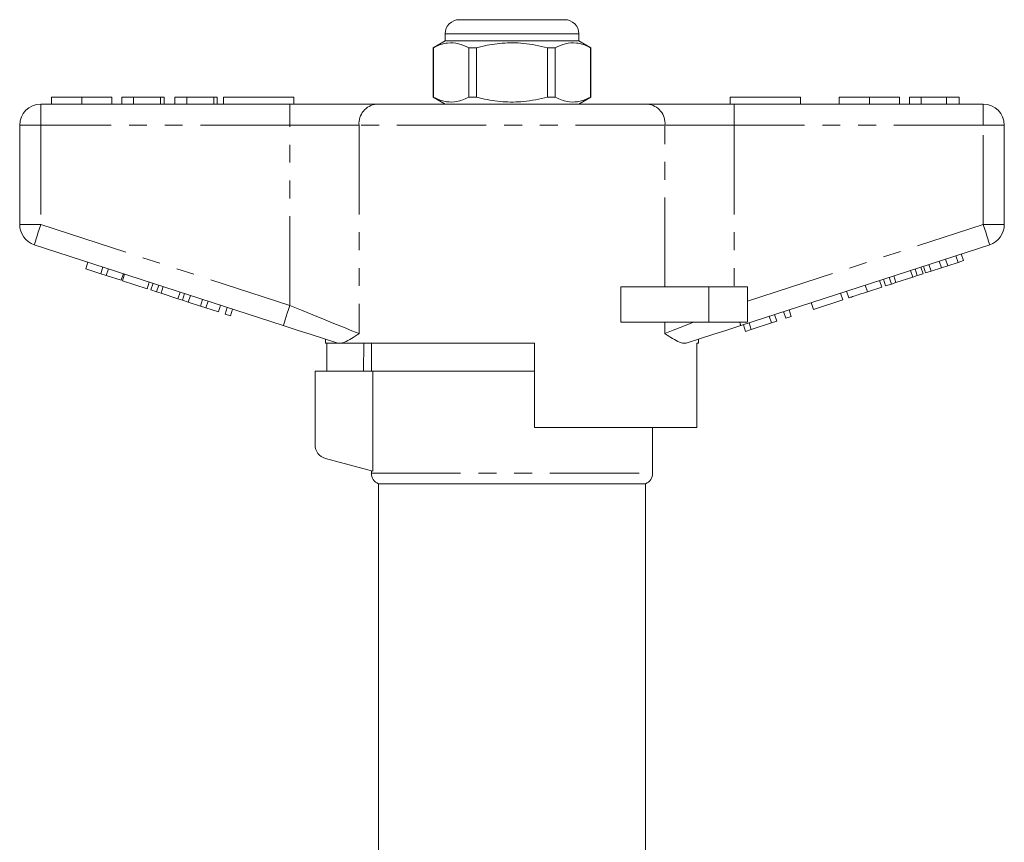
# Model space of a CAD drawing. Units: millimetres. Extents: x 152 to 255, y 91 to 278.
# Drawn here: x 160 to 230, y 220 to 278 of the extents above; entities that cross this region are included whole.
import ezdxf

# ---------------------------------------------------------------- set-up
doc = ezdxf.new("R2010")
doc.units = ezdxf.units.MM
doc.linetypes.add('PHANTOM', pattern=[12.7, 6.35, -1.27, 1.27, -1.27, 1.27, -1.27])

msp = doc.modelspace()

# ---------------------------------------------------------------- linework, layer by layer
at = {"color": 7, "linetype": 'Continuous', "lineweight": 15}
for p, q in [((191.12, 278.245), (194.87, 278.245)), ((194.87, 278.245), (198.62, 278.245)), ((190.12, 277.245), (190.12, 276.745)), ((199.62, 276.745), (199.62, 277.245)), ((190.12, 276.745), (189.27, 276.255)), ((199.62, 276.745), (190.12, 276.745)), ((200.47, 276.255), (199.62, 276.745)), ((189.27, 276.255), (189.27, 272.736)), ((189.279, 276.255), (189.27, 276.255)), ((189.279, 276.255), (189.279, 272.736)), ((192.348, 276.255), (191.801, 276.255)), ((191.801, 272.736), (191.801, 276.255)), ((192.348, 272.736), (192.348, 276.255)), ((197.392, 276.255), (197.392, 272.736)), ((197.939, 276.255), (197.392, 276.255)), ((197.939, 272.736), (197.939, 276.255)), ((200.47, 276.255), (200.461, 276.255)), ((200.461, 276.255), (200.461, 272.736)), ((200.47, 272.736), (200.47, 276.255)), ((162.127, 272.745), (162.127, 272.245)), ((164.28, 272.745), (164.28, 272.245)), ((166.421, 272.745), (166.421, 272.245)), ((167.127, 272.745), (167.127, 272.245)), ((167.96, 272.745), (167.127, 272.745)), ((167.96, 272.745), (167.96, 272.245)), ((169.883, 272.745), (167.96, 272.745)), ((169.883, 272.745), (169.883, 272.245)), ((170.139, 272.745), (169.883, 272.745)), ((170.139, 272.745), (170.139, 272.245)), ((170.909, 272.745), (170.909, 272.245)), ((171.742, 272.745), (170.909, 272.745)), ((171.742, 272.745), (171.742, 272.245)), ((173.665, 272.745), (171.742, 272.745)), ((173.665, 272.745), (173.665, 272.245)), ((173.921, 272.745), (173.665, 272.745)), ((173.921, 272.745), (173.921, 272.245)), ((174.37, 272.745), (179.37, 272.745)), ((174.37, 272.745), (174.37, 272.245)), ((179.37, 272.745), (179.37, 272.245)), ((189.27, 272.736), (190.12, 272.245)), ((189.279, 272.736), (189.27, 272.736)), ((192.348, 272.736), (191.801, 272.736)), ((197.939, 272.736), (197.392, 272.736)), ((199.62, 272.245), (200.47, 272.736)), ((200.47, 272.736), (200.461, 272.736)), ((210.37, 272.745), (215.37, 272.745)), ((210.37, 272.745), (210.37, 272.245)), ((215.37, 272.745), (215.37, 272.245)), ((218.127, 272.745), (218.127, 272.245)), ((220.28, 272.745), (220.28, 272.245)), ((222.421, 272.745), (222.421, 272.245)), ((223.127, 272.745), (223.127, 272.245)), ((223.96, 272.745), (223.127, 272.745)), ((223.96, 272.745), (223.96, 272.245)), ((225.752, 272.745), (223.96, 272.745)), ((225.752, 272.745), (225.752, 272.245)), ((226.652, 272.745), (225.752, 272.745)), ((226.652, 272.745), (226.652, 272.245)), ((161.37, 272.245), (179.073, 272.245)), ((179.073, 272.245), (185.228, 272.245)), ((185.228, 272.245), (204.513, 272.245)), ((204.513, 272.245), (210.668, 272.245)), ((210.668, 272.245), (228.37, 272.245)), ((159.87, 263.672), (159.87, 270.745)), ((229.87, 270.745), (229.87, 263.672)), ((178.609, 256.494), (160.907, 262.245)), ((228.834, 262.245), (211.131, 256.494)), ((225.85, 260.75), (225.696, 261.226)), ((226.583, 260.988), (226.428, 261.464)), ((226.583, 260.988), (226.967, 261.113)), ((226.967, 261.113), (226.812, 261.589)), ((164.568, 260.53), (164.723, 261.006)), ((164.568, 260.53), (165.635, 260.183)), ((165.635, 260.183), (165.789, 260.659)), ((166.019, 260.059), (166.174, 260.534)), ((223.361, 259.942), (223.207, 260.417)), ((223.681, 260.045), (223.526, 260.521)), ((224.091, 260.179), (223.936, 260.654)), ((224.278, 260.24), (224.124, 260.715)), ((224.662, 260.364), (224.508, 260.84)), ((224.662, 260.364), (225.394, 260.602)), ((225.394, 260.602), (225.24, 261.078)), ((225.394, 260.602), (225.85, 260.75)), ((225.85, 260.75), (226.583, 260.988)), ((165.635, 260.183), (166.019, 260.059)), ((166.019, 260.059), (167.086, 259.712)), ((167.086, 259.712), (167.24, 260.187)), ((167.171, 259.684), (167.326, 260.16)), ((221.163, 259.227), (221.008, 259.703)), ((221.435, 259.316), (221.281, 259.791)), ((221.846, 259.449), (221.691, 259.925)), ((222.165, 259.553), (222.01, 260.028)), ((222.165, 259.553), (223.361, 259.942)), ((223.361, 259.942), (223.681, 260.045)), ((223.681, 260.045), (224.091, 260.179)), ((224.278, 260.24), (224.662, 260.364)), ((167.171, 259.684), (168.921, 259.116)), ((168.921, 259.116), (169.076, 259.591)), ((169.194, 259.027), (169.348, 259.503)), ((169.194, 259.027), (169.604, 258.894)), ((169.604, 258.894), (169.758, 259.369)), ((169.923, 258.79), (170.078, 259.266)), ((202.616, 256.745), (202.616, 259.245)), ((208.87, 259.245), (202.616, 259.245)), ((211.62, 259.245), (208.87, 259.245)), ((211.62, 259.245), (211.62, 256.745)), ((220.139, 258.895), (219.984, 259.37)), ((220.139, 258.895), (221.163, 259.227)), ((221.435, 259.316), (221.846, 259.449)), ((221.846, 259.449), (222.165, 259.553)), ((169.604, 258.894), (169.923, 258.79)), ((169.923, 258.79), (171.119, 258.401)), ((171.119, 258.401), (171.274, 258.877)), ((171.119, 258.401), (171.439, 258.298)), ((171.439, 258.298), (171.593, 258.773)), ((171.849, 258.164), (172.003, 258.64)), ((172.719, 257.882), (172.874, 258.357)), ((216.298, 257.647), (218.389, 258.326)), ((218.389, 258.326), (218.234, 258.802)), ((218.816, 258.465), (218.661, 258.94)), ((171.439, 258.298), (171.849, 258.164)), ((171.849, 258.164), (172.719, 257.882)), ((172.719, 257.882), (173.103, 257.757)), ((173.103, 257.757), (173.258, 258.232)), ((173.103, 257.757), (173.999, 257.466)), ((173.999, 257.466), (174.154, 257.941)), ((174.469, 257.313), (174.623, 257.789)), ((174.853, 257.188), (175.007, 257.664)), ((214.719, 257.134), (214.564, 257.609)), ((216.298, 257.647), (216.143, 258.122)), ((174.469, 257.313), (174.853, 257.188)), ((213.31, 256.676), (213.156, 257.151)), ((213.694, 256.801), (213.54, 257.276)), ((214.335, 257.009), (214.18, 257.484)), ((214.335, 257.009), (214.719, 257.134)), ((208.87, 256.745), (202.616, 256.745)), ((211.62, 256.745), (208.87, 256.745)), ((211.475, 256.08), (211.321, 256.555)), ((211.475, 256.08), (211.883, 256.212)), ((211.883, 256.212), (211.729, 256.688)), ((211.883, 256.212), (213.31, 256.676)), ((213.31, 256.676), (213.694, 256.801)), ((181.62, 255.515), (181.62, 255.245)), ((208.12, 255.245), (208.12, 255.515)), ((182.454, 255.245), (181.62, 255.245)), ((181.717, 253.245), (181.717, 255.245)), ((182.454, 255.245), (182.423, 255.254)), ((196.47, 255.245), (182.74, 255.245)), ((184.341, 255.245), (184.307, 253.245)), ((184.87, 255.245), (184.87, 253.245)), ((196.47, 255.245), (196.47, 249.245)), ((208.12, 255.245), (208.004, 255.245)), ((208.004, 249.245), (208.004, 255.245)), ((180.87, 253.245), (180.87, 248.013)), ((184.983, 253.245), (180.87, 253.245)), ((184.983, 246.143), (184.983, 253.245)), ((184.983, 253.245), (196.47, 253.245)), ((208.004, 249.245), (196.47, 249.245)), ((204.87, 245.987), (204.87, 249.245)), ((181.611, 247.047), (184.983, 246.143)), ((184.87, 246.174), (184.87, 245.987)), ((185.37, 245.245), (185.37, 201.733)), ((185.37, 245.245), (194.87, 245.245)), ((194.87, 245.245), (204.37, 245.245)), ((204.37, 201.733), (204.37, 245.245))]:
    msp.add_line(p, q, dxfattribs=at)
at = {"color": 8, "linetype": 'PHANTOM', "lineweight": 0}
for p, q in [((194.87, 277.245), (190.12, 277.245)), ((199.62, 277.245), (194.87, 277.245)), ((161.37, 270.745), (161.37, 272.245)), ((179.073, 270.745), (179.073, 272.245)), ((210.668, 270.745), (210.668, 272.245)), ((228.37, 270.745), (228.37, 272.245)), ((159.87, 270.745), (161.37, 270.745)), ((161.37, 270.745), (161.37, 263.672)), ((179.073, 270.745), (161.37, 270.745)), ((183.997, 270.745), (179.073, 270.745)), ((179.073, 257.92), (179.073, 270.745)), ((205.744, 270.745), (183.997, 270.745)), ((183.997, 270.745), (183.997, 255.92)), ((205.744, 259.245), (205.744, 270.745)), ((210.668, 270.745), (205.744, 270.745)), ((210.668, 270.745), (210.668, 259.245)), ((228.37, 270.745), (210.668, 270.745)), ((228.37, 263.672), (228.37, 270.745)), ((228.37, 270.745), (229.87, 270.745)), ((159.87, 263.672), (161.37, 263.672)), ((161.37, 263.672), (179.073, 257.92)), ((211.62, 258.23), (228.37, 263.672)), ((228.37, 263.672), (229.87, 263.672)), ((208.87, 259.245), (208.87, 256.745)), ((205.744, 255.92), (205.744, 256.745)), ((184.87, 245.987), (204.87, 245.987))]:
    msp.add_line(p, q, dxfattribs=at)
at = {"color": 8, "linetype": 'PHANTOM', "lineweight": 0, "flags": 128}
for points in [[(160.907, 262.245), (160.916, 262.273), (160.942, 262.354), (160.985, 262.486), (161.042, 262.663), (161.113, 262.879), (161.193, 263.126), (161.28, 263.394), (161.37, 263.672)], [(228.37, 263.672), (228.461, 263.394), (228.548, 263.126), (228.628, 262.879), (228.698, 262.663), (228.756, 262.486), (228.798, 262.354), (228.825, 262.273), (228.834, 262.245)], [(178.609, 256.494), (178.618, 256.521), (178.644, 256.602), (178.687, 256.734), (178.745, 256.911), (178.815, 257.128), (178.895, 257.374), (178.982, 257.642), (179.073, 257.92)], [(179.073, 257.92), (179.895, 257.586), (180.702, 257.258), (181.478, 256.943), (182.209, 256.646), (182.88, 256.374), (183.48, 256.13), (183.997, 255.92)], [(205.744, 255.92), (206.325, 256.156), (207.007, 256.433), (207.775, 256.745)], [(211.049, 256.745), (211.068, 256.688), (211.085, 256.637), (211.099, 256.594), (211.11, 256.558), (211.119, 256.53), (211.126, 256.51), (211.13, 256.498), (211.131, 256.494)]]:
    msp.add_lwpolyline(points, dxfattribs=at)
at = {"color": 7, "linetype": 'Continuous', "lineweight": 15, "flags": 128}
for points in [[(182.423, 255.254), (181.53, 255.544), (180.586, 255.851), (179.606, 256.17), (178.609, 256.494)], [(211.131, 256.494), (210.134, 256.17), (209.154, 255.851), (208.21, 255.544), (207.317, 255.254)]]:
    msp.add_lwpolyline(points, dxfattribs=at)
at = {"color": 7, "linetype": 'Continuous', "lineweight": 15}
for centre, radius, start, end in [((191.12, 277.245), 1, 90, 180), ((198.62, 277.245), 1, 0, 90), ((161.37, 270.745), 1.5, 90, 180), ((228.37, 270.745), 1.5, 0, 90), ((161.37, 263.672), 1.5, 180, 252), ((228.37, 263.672), 1.5, 288, 0), ((181.87, 248.013), 1, 180, 255), ((185.67, 245.987), 0.8, 180, 247.97569), ((204.07, 245.987), 0.8, 292.02431, 0)]:
    msp.add_arc(centre, radius, start, end, dxfattribs=at)
at = {"color": 8, "linetype": 'PHANTOM', "lineweight": 0}
for centre, start, end in [((185.377, 270.868), 96.18177, 185.06992), ((204.364, 270.868), 354.93008, 83.81823)]:
    msp.add_arc(centre, 1.386, start, end, dxfattribs=at)
at = {"color": 7, "linetype": 'Continuous', "lineweight": 15}
for points, knots in [([(191.801, 276.255), (191.556, 276.365), (191.061, 276.59), (190.379, 276.625), (189.781, 276.492), (189.447, 276.334), (189.279, 276.255)], [0, 0, 0, 0, 0.2947, 0.596246, 0.797057, 1, 1, 1, 1]), ([(192.348, 276.255), (192.478, 276.287), (193.081, 276.438), (194.19, 276.613), (195.767, 276.614), (196.823, 276.38), (197.392, 276.255)], [0, 0, 0, 0, 0.078959, 0.365173, 0.658395, 1, 1, 1, 1]), ([(197.939, 276.255), (198.184, 276.365), (198.68, 276.59), (199.362, 276.625), (199.959, 276.492), (200.293, 276.334), (200.461, 276.255)], [0, 0, 0, 0, 0.2947, 0.596246, 0.797057, 1, 1, 1, 1]), ([(164.28, 272.745), (164.046, 272.745), (163.577, 272.745), (162.942, 272.745), (162.451, 272.745), (162.166, 272.745), (162.14, 272.745), (162.127, 272.745)], [0, 0, 0, 0, 0.186758, 0.373113, 0.559668, 0.779563, 1, 1, 1, 1]), ([(166.421, 272.745), (166.412, 272.745), (166.393, 272.745), (166.194, 272.745), (165.781, 272.745), (165.113, 272.745), (164.558, 272.745), (164.28, 272.745)], [0, 0, 0, 0, 0.187264, 0.374292, 0.561001, 0.780237, 1, 1, 1, 1]), ([(189.279, 272.736), (189.524, 272.625), (190.019, 272.401), (190.701, 272.366), (191.299, 272.499), (191.633, 272.657), (191.801, 272.736)], [0, 0, 0, 0, 0.2947, 0.596246, 0.797057, 1, 1, 1, 1]), ([(197.392, 272.736), (196.823, 272.611), (195.779, 272.38), (194.203, 272.376), (193.093, 272.55), (192.478, 272.704), (192.348, 272.736)], [0, 0, 0, 0, 0.341603, 0.627469, 0.921041, 1, 1, 1, 1]), ([(200.461, 272.736), (200.216, 272.625), (199.721, 272.401), (199.039, 272.366), (198.442, 272.499), (198.107, 272.657), (197.939, 272.736)], [0, 0, 0, 0, 0.2947, 0.596246, 0.797057, 1, 1, 1, 1]), ([(220.28, 272.745), (220.046, 272.745), (219.577, 272.745), (218.942, 272.745), (218.451, 272.745), (218.166, 272.745), (218.14, 272.745), (218.127, 272.745)], [0, 0, 0, 0, 0.186758, 0.373113, 0.559668, 0.779563, 1, 1, 1, 1]), ([(222.421, 272.745), (222.412, 272.745), (222.393, 272.745), (222.194, 272.745), (221.781, 272.745), (221.113, 272.745), (220.558, 272.745), (220.28, 272.745)], [0, 0, 0, 0, 0.187264, 0.374292, 0.561001, 0.780237, 1, 1, 1, 1]), ([(218.816, 258.465), (218.829, 258.469), (218.855, 258.477), (219.102, 258.558), (219.597, 258.718), (219.957, 258.836), (220.139, 258.895)], [0, 0, 0, 0, 0.281207, 0.561074, 0.779531, 1, 1, 1, 1]), ([(183.997, 255.92), (183.994, 255.919), (183.806, 255.792), (183.447, 255.555), (183.036, 255.325), (182.815, 255.266), (182.74, 255.245)], [0, 0, 0, 0, 0.004913, 0.396748, 0.793522, 1, 1, 1, 1]), ([(207.317, 255.254), (207.235, 255.241), (207.068, 255.213), (206.728, 255.319), (206.296, 255.55), (205.937, 255.791), (205.746, 255.919), (205.744, 255.92)], [0, 0, 0, 0, 0.196671, 0.39829, 0.694801, 0.996275, 1, 1, 1, 1]), ([(182.454, 255.245), (182.478, 255.245), (182.534, 255.245), (182.664, 255.245), (182.74, 255.245)], [0, 0, 0, 0, 0.420926, 1, 1, 1, 1])]:
    msp.add_open_spline(points, degree=3, knots=knots, dxfattribs=at)

doc.saveas('drawing.dxf')
